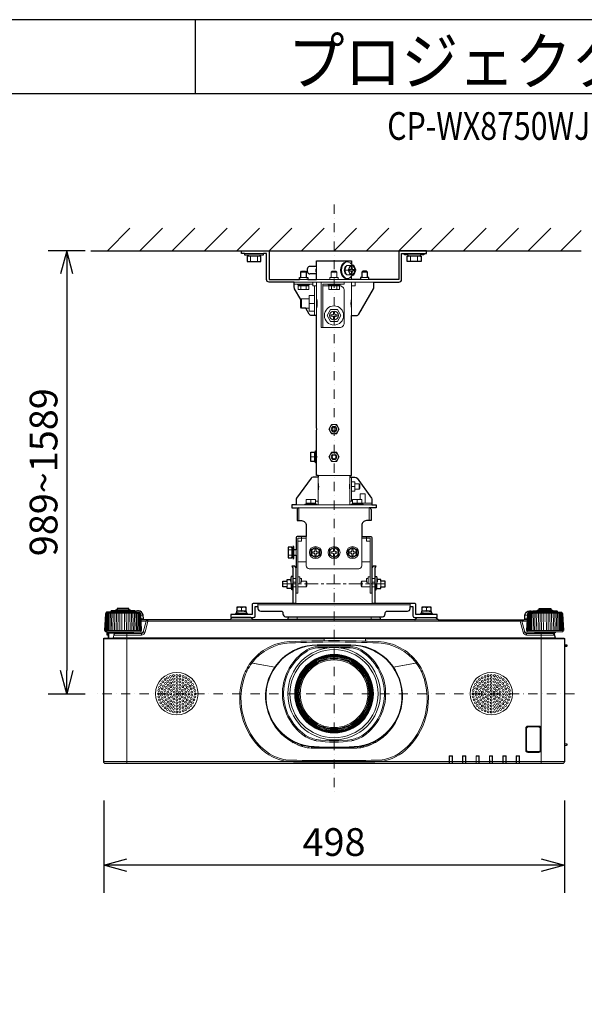
# Model space of a CAD drawing. Extents: x 1000 to 27242, y 2500 to 40000.
# Drawn here: x 14102 to 20205, y 29348 to 40000 of the extents above; entities that cross this region are included whole.
import ezdxf
from ezdxf.enums import TextEntityAlignment as Align

# ---------------------------------------------------------------- set-up
doc = ezdxf.new("R2010")
doc.units = 0
doc.header["$LTSCALE"] = 400
doc.header["$MEASUREMENT"] = 0
doc.linetypes.add('CENTER', pattern=[0.6, 0.375, -0.075, 0.075, -0.075])
doc.linetypes.add('DASHDOT', pattern=[1, 0.5, -0.25, 0, -0.25])
doc.layers.get('0').update_dxf_attribs({"linetype": 'CONTINUOUS'})
for name, color, linetype in [('MOJI', 7, 'CONTINUOUS'), ('SUGATA', 7, 'CONTINUOUS'), ('SUNPO', 1, 'CONTINUOUS'), ('WAKU', 4, 'CONTINUOUS')]:
    doc.layers.add(name, color=color, linetype=linetype)
doc.layers.add('THUSIN', color=7, linetype='CONTINUOUS', lineweight=9)
doc.styles.get("Standard").update_dxf_attribs({"font": 'SIMPLEX', "bigfont": 'BIGFONT'})

# ---------------------------------------------------------------- blocks, each defined once
blk = doc.blocks.new('CP-WX8750WJ／8750BJ_304H_SET_UL-705')
at = {"layer": 'SUGATA', "color": 1, "linetype": 'Continuous'}
for p, q in [((-950, -1700), (-706, -1456)), ((-600, -1700), (-356, -1456)), ((-250, -1700), (-6, -1456)), ((100, -1700), (344, -1456)), ((450, -1700), (694, -1456)), ((800, -1700), (1044, -1456)), ((1150, -1700), (1394, -1456)), ((1500, -1700), (1744, -1456)), ((1850, -1700), (2094, -1456)), ((2200, -1700), (2444, -1456)), ((2550, -1700), (2794, -1456)), ((2900, -1700), (3144, -1456)), ((3250, -1700), (3494, -1456)), ((3600, -1700), (3844, -1456)), ((3950, -1700), (4170, -1480))]:
    blk.add_line(p, q, dxfattribs=at)
at = {"layer": 'SUGATA', "color": 3, "linetype": 'Continuous'}
blk.add_line((-1130, -1700), (4170, -1700), dxfattribs=at)
at = {"layer": 'SUGATA', "color": 3, "lineweight": 9}
for p, q in [((531, -1730), (739, -1730)), ((570, -1745), (700, -1745)), ((570, -1760), (700, -1760)), ((597, -1815), (597, -1760)), ((672, -1815), (672, -1760)), ((2469, -1730), (2261, -1730)), ((2430, -1745), (2300, -1745)), ((2430, -1760), (2300, -1760)), ((2327, -1815), (2327, -1760)), ((2402, -1815), (2402, -1760)), ((1303, -1910), (1310, -1910)), ((1310, -1950), (1310, -1870)), ((1615, -1910), (1654, -1910)), ((1695, -1904), (1709, -1904)), ((1709, -1916), (1695, -1916)), ((1705, -1904), (1705, -1916)), ((1125, -2010), (1215, -2010)), ((1140, -1930), (1200, -1930)), ((1140, -1990), (1200, -1990)), ((1310, -2010), (1690, -2010)), ((1470, -1930), (1530, -1930)), ((1470, -1990), (1530, -1990)), ((1875, -2010), (1785, -2010)), ((1800, -1930), (1860, -1930)), ((1860, -1990), (1800, -1990)), ((1930, -2040), (1070, -2040)), ((1270, -2060), (1070, -2060)), ((1120, -2070), (1220, -2070)), ((1220, -2080), (1120, -2080)), ((1141, -2120), (1141, -2080)), ((1199, -2120), (1199, -2080)), ((1290, -2400), (1290, -2080)), ((1310, -2400), (1310, -2040)), ((1550, -2070), (1450, -2070)), ((1471, -2120), (1471, -2080)), ((1529, -2120), (1529, -2080)), ((1690, -2400), (1690, -2040)), ((1150, -2320), (1150, -2220)), ((1230, -2320), (1230, -2220)), ((1290, -2270), (1230, -2270)), ((1290, -3930), (1250, -3930)), ((1290, -3980), (1290, -3880)), ((1300, -3980), (1300, -3880)), ((1310, -3895), (1310, -3865)), ((1310, -3895), (1310, -3965)), ((1311, -3900), (1310, -3900)), ((1311, -3960), (1310, -3960)), ((1310, -3995), (1310, -3965)), ((1670, -4130), (1330, -4130)), ((1330, -4150), (1330, -4450)), ((1670, -4450), (1670, -4150)), ((1690, -4410), (1690, -4150)), ((1690, -4250), (1721, -4250)), ((1726, -4220), (1726, -4280)), ((1770, -4280), (1770, -4220)), ((1910, -4450), (1090, -4450)), ((1200, -4430), (1300, -4430)), ((1200, -4440), (1300, -4440)), ((1250, -4430), (1250, -4390)), ((1300, -4410), (1330, -4410)), ((1700, -4410), (1670, -4410)), ((1910, -4430), (1700, -4430)), ((1800, -4440), (1700, -4440)), ((1750, -4430), (1750, -4390)), ((1120, -4480), (1880, -4480)), ((1120, -4480), (1120, -4620)), ((1880, -4480), (1880, -4620)), ((1150, -4810), (1200, -4810)), ((1850, -4810), (1800, -4810)), ((1005, -4936), (1045, -4936)), ((1005, -4994), (1045, -4994)), ((1045, -5015), (1045, -4915)), ((1055, -4915), (1055, -5015)), ((1065, -4935), (1065, -4995)), ((1090, -4935), (1090, -4995)), ((1200, -5065), (1110, -5065)), ((1890, -5065), (1800, -5065)), ((1087, -5130), (1087, -5515)), ((1912, -5130), (1912, -5515)), ((995, -5275), (995, -5335)), ((995, -5305), (1035, -5305)), ((1031, -5258), (1032, -5258)), ((1031, -5272), (1032, -5272)), ((1035, -5355), (1035, -5297)), ((1045, -5355), (1045, -5306)), ((1055, -5370), (1055, -5223)), ((1090, -5245), (1055, -5245)), ((1055, -5285), (1090, -5285)), ((1110, -5226), (1110, -5305)), ((1130, -5245), (1130, -5285)), ((1197, -5335), (1197, -5275)), ((1802, -5335), (1802, -5275)), ((1870, -5245), (1870, -5285)), ((1890, -5226), (1890, -5305)), ((1910, -5245), (1944, -5245)), ((1944, -5285), (1910, -5285)), ((1944, -5370), (1944, -5223)), ((1954, -5355), (1954, -5306)), ((1964, -5355), (1964, -5297)), ((2004, -5305), (1964, -5305)), ((1969, -5258), (1968, -5258)), ((1969, -5272), (1968, -5272)), ((2004, -5275), (2004, -5335)), ((1090, -5335), (1055, -5335)), ((1910, -5335), (1944, -5335)), ((677, -5547), (677, -5515)), ((677, -5531), (2323, -5531)), ((1087, -5515), (1912, -5515)), ((2323, -5547), (2323, -5515)), ((-963, -5619), (-597, -5619)), ((-649, -5600), (-911, -5600)), ((-649, -5610), (-911, -5610)), ((-861, -5594), (-699, -5594)), ((-717, -5586), (-844, -5586)), ((-564, -5643), (-589, -5643)), ((563, -5635), (436, -5635)), ((527, -5602), (445, -5598)), ((467, -5616), (555, -5620)), ((527, -5625), (467, -5625)), ((527, -5597), (473, -5597)), ((473, -5599), (473, -5598)), ((473, -5625), (473, -5616)), ((500, -5565), (500, -5589)), ((527, -5619), (527, -5622)), ((2563, -5635), (2436, -5635)), ((2527, -5602), (2445, -5598)), ((2467, -5616), (2555, -5620)), ((2527, -5625), (2467, -5625)), ((2527, -5597), (2473, -5597)), ((2473, -5599), (2473, -5598)), ((2473, -5625), (2473, -5616)), ((2500, -5565), (2500, -5589)), ((2527, -5619), (2527, -5622)), ((3564, -5643), (3589, -5643)), ((3963, -5619), (3597, -5619)), ((3649, -5600), (3911, -5600)), ((3649, -5610), (3911, -5610)), ((3861, -5594), (3699, -5594)), ((3716, -5586), (3843, -5586)), ((-561, -5683), (-587, -5683)), ((-551, -5692), (-586, -5692)), ((-586, -5707), (-530, -5707)), ((3511, -5707), (-511, -5707)), ((373, -5692), (627, -5692)), ((996, -5692), (2627, -5692)), ((1001, -5687), (1999, -5687)), ((1100, -5659), (1100, -5692)), ((1900, -5659), (1900, -5692)), ((3530, -5707), (3586, -5707)), ((3551, -5692), (3586, -5692)), ((3561, -5683), (3587, -5683)), ((-973, -5810), (-587, -5810)), ((-968, -5821), (-592, -5821)), ((-947, -5823), (-949, -5859)), ((-933, -5829), (-933, -5892)), ((-875, -5832), (-685, -5832)), ((-740, -5842), (-740, -7247)), ((-665, -5827), (-563, -5827)), ((-582, -5857), (-582, -5842)), ((3665, -5827), (3563, -5827)), ((3582, -5857), (3582, -5842)), ((3587, -5810), (3973, -5810)), ((3592, -5821), (3968, -5821)), ((3685, -5832), (3875, -5832)), ((3740, -5842), (3740, -7247)), ((-990, -5897), (1395, -5897)), ((-938, -5890), (-938, -5892)), ((-894, -5892), (3894, -5892)), ((-889, -5888), (3889, -5888)), ((1318, -5963), (1682, -5963)), ((1395, -5892), (1395, -5918)), ((1395, -5895), (1840, -5895)), ((1840, -5897), (3990, -5897)), ((3990, -5962), (3990, -5991)), ((3990, -5964), (4015, -5965)), ((1318, -5969), (1682, -5969)), ((1325, -5984), (1675, -5984)), ((1325, -5997), (1431, -5997)), ((1569, -5997), (1675, -5997)), ((3990, -5980), (4015, -5979)), ((3992, -5982), (3990, -5982)), ((859, -6204), (598, -6158)), ((600, -6158), (859, -6204)), ((611, -6160), (610, -6162)), ((613, -6159), (613, -6161)), ((1495, -6107), (1495, -6119)), ((1505, -6107), (1505, -6119)), ((2400, -6158), (2141, -6204)), ((2141, -6204), (2402, -6158)), ((2387, -6161), (2387, -6159)), ((2390, -6162), (2389, -6160)), ((1127, -6487), (1115, -6487)), ((1127, -6497), (1115, -6497)), ((1885, -6487), (1873, -6487)), ((1885, -6497), (1873, -6497)), ((835, -6798), (833, -6799)), ((834, -6801), (836, -6801)), ((849, -6821), (847, -6823)), ((850, -6823), (849, -6825)), ((877, -6860), (872, -6860)), ((926, -6915), (918, -6915)), ((1495, -6865), (1495, -6877)), ((1505, -6865), (1505, -6877)), ((2074, -6915), (2082, -6915)), ((2077, -6915), (2077, -6911)), ((2081, -6915), (2081, -6908)), ((2085, -6904), (2092, -6904)), ((2094, -6894), (2094, -6902)), ((2123, -6860), (2123, -6867)), ((2127, -6856), (2127, -6862)), ((2128, -6854), (2132, -6854)), ((2138, -6840), (2138, -6845)), ((3990, -6882), (3990, -6892)), ((3990, -6904), (3990, -6914)), ((939, -6927), (930, -6927)), ((946, -6933), (936, -6933)), ((974, -6957), (974, -6966)), ((988, -6967), (988, -6977)), ((988, -6967), (988, -6977)), ((1064, -7013), (1042, -7013)), ((1958, -7013), (1936, -7013)), ((1993, -6980), (1993, -6991)), ((2012, -6972), (2005, -6972)), ((2012, -6974), (2011, -6978)), ((2012, -6967), (2012, -6977)), ((2026, -6957), (2026, -6966)), ((2054, -6933), (2064, -6933)), ((2061, -6927), (2070, -6927)), ((1109, -7033), (1109, -7047)), ((1158, -7057), (1134, -7057)), ((1158, -7050), (1158, -7065)), ((1229, -7065), (1228, -7079)), ((1253, -7080), (1747, -7080)), ((1257, -7068), (1257, -7080)), ((1271, -7069), (1271, -7080)), ((1299, -7071), (1300, -7080)), ((1318, -7080), (1318, -7072)), ((1645, -7080), (1645, -7073)), ((1671, -7080), (1671, -7072)), ((1752, -7067), (1752, -7080)), ((1758, -7080), (1758, -7070)), ((1784, -7070), (1784, -7078)), ((1792, -7061), (1792, -7068)), ((1818, -7070), (1818, -7072)), ((1857, -7053), (1857, -7060)), ((1877, -7038), (1877, -7053)), ((1891, -7033), (1891, -7047)), ((3990, -7032), (3990, -7052)), ((-990, -7227), (3990, -7227)), ((1060, -7226), (1060, -7229)), ((1060, -7229), (1940, -7229)), ((1940, -7226), (1940, -7229)), ((2747, -7166), (2745, -7164)), ((2777, -7166), (2779, -7164)), ((2890, -7164), (2892, -7166)), ((2922, -7166), (2924, -7164)), ((3037, -7166), (3035, -7164)), ((3067, -7166), (3069, -7164)), ((3182, -7166), (3180, -7164)), ((3212, -7166), (3214, -7164)), ((3325, -7164), (3327, -7166)), ((3359, -7164), (3357, -7166)), ((3470, -7164), (3472, -7166)), ((3504, -7164), (3502, -7166)), ((2747, -7245), (2777, -7245)), ((2892, -7245), (2922, -7245)), ((3037, -7245), (3067, -7245)), ((3182, -7245), (3212, -7245)), ((3357, -7245), (3327, -7245)), ((3472, -7245), (3502, -7245))]:
    blk.add_line(p, q, dxfattribs=at)
at = {"layer": 'SUGATA', "color": 2}
for p, q in [((1310, -1870), (1238, -1870)), ((1310, -1950), (1238, -1950)), ((1310, -3595), (1310, -2400)), ((1055, -5223), (1038, -5225)), ((1944, -5223), (1961, -5225)), ((2375, -5692), (2002, -5692))]:
    blk.add_line(p, q, dxfattribs=at)
for points in [[(531, -1730), (500, -1730), (500, -1700), (780, -1700, -0.414214), (800, -1720), (800, -2010), (1125, -2010)], [(2469, -1730), (2500, -1730), (2500, -1700), (2220, -1700, 0.414214), (2200, -1720), (2200, -2010), (1875, -2010)], [(1070, -2040), (800, -2040, -0.414214), (770, -2010), (770, -1730), (739, -1730)], [(1930, -2040), (2200, -2040, 0.414214), (2230, -2010), (2230, -1730), (2261, -1730)], [(1141, -2229), (1074, -2112, -0.131447), (1070, -2097), (1070, -2040)], [(1690, -2400), (1743, -2400, 0.268166), (1769, -2385), (1926, -2112, 0.131447), (1930, -2097), (1930, -2040)], [(1310, -2400), (1257, -2400, -0.268166), (1231, -2385), (1194, -2320)], [(1330, -4130), (1330, -4150), (1275, -4150, 0.240623), (1251, -4162), (1096, -4377, 0.157857), (1090, -4395), (1090, -4450), (1045, -4450), (1045, -4480), (1120, -4480)], [(1670, -4130), (1670, -4150), (1725, -4150, -0.240623), (1749, -4162), (1904, -4377, -0.157857), (1910, -4395), (1910, -4450), (1955, -4450), (1955, -4480), (1880, -4480)], [(1100, -4500), (1100, -4620), (1150, -4620, -0.414214), (1200, -4670), (1200, -4790), (1110, -4790, 0.414214), (1090, -4810), (1090, -4935), (1065, -4935), (1065, -4900), (1055, -4900), (1055, -4915), (1045, -4915), (1045, -4907), (1005, -4907), (1005, -5023), (1045, -5023), (1045, -5015), (1055, -5015), (1055, -5030), (1065, -5030), (1065, -4995), (1090, -4995), (1090, -5130)], [(1900, -4500), (1900, -4620), (1850, -4620, 0.414214), (1800, -4670), (1800, -4790), (1890, -4790, -0.414214), (1910, -4810), (1910, -5130)], [(1087, -5515), (631, -5515, 0.414214), (615, -5531), (615, -5635), (563, -5635)], [(2436, -5635), (2385, -5635), (2385, -5531, 0.414214), (2369, -5515), (1912, -5515)], [(-911, -5610), (-911, -5610), (-955, -5610), (-956, -5610), (-960, -5611, 0.308965), (-962, -5614), (-962, -5617, -0.181275), (-963, -5619), (-968, -5624), (-969, -5625, 0.182755), (-970, -5628), (-980, -5810), (-973, -5810)], [(-649, -5603), (-649, -5600, 0.348526), (-651, -5597), (-662, -5595), (-662, -5594), (-699, -5594), (-699, -5590, 0.371083), (-701, -5588), (-710, -5586), (-710, -5586), (-717, -5586), (-717, -5572), (-844, -5572), (-844, -5586), (-850, -5586), (-850, -5586), (-859, -5588, 0.371083), (-861, -5590), (-861, -5594), (-898, -5594), (-898, -5595), (-909, -5597, 0.348526), (-911, -5600), (-911, -5610)], [(1004, -5659), (1001, -5687, -0.388879), (996, -5692), (627, -5692, -0.198912), (624, -5691), (601, -5668, 0.198912), (598, -5667), (402, -5667, 0.198912), (399, -5668), (376, -5691, -0.198912), (373, -5692), (-551, -5692, -0.388879), (-561, -5683), (-564, -5643, 0.388879), (-614, -5597), (-626, -5597, 0.119249), (-649, -5603)], [(436, -5635), (385, -5635), (385, -5667), (631, -5667, 0.414214), (647, -5651), (647, -5547), (677, -5547), (677, -5569, 0.414214), (707, -5599), (927, -5599, -0.414214), (947, -5619), (947, -5629)], [(947, -5629), (947, -5629, 0.414214), (977, -5659), (2023, -5659, 0.414214), (2053, -5629), (2053, -5619, -0.414214), (2073, -5599), (2293, -5599, 0.414214), (2323, -5569), (2323, -5547), (2353, -5547), (2353, -5651, 0.414214), (2369, -5667), (2615, -5667), (2615, -5635), (2563, -5635)], [(2375, -5692, 0.083788), (2376, -5691), (2399, -5668, -0.198912), (2402, -5667), (2598, -5667, -0.198912), (2601, -5668), (2624, -5691, 0.198912), (2627, -5692), (3551, -5692, 0.388879), (3561, -5683), (3564, -5643, -0.388879), (3614, -5597), (3626, -5597, -0.119249), (3649, -5603)], [(3649, -5603), (3649, -5600, -0.348526), (3651, -5597), (3662, -5595), (3662, -5594), (3699, -5594), (3699, -5590, -0.371083), (3701, -5588), (3710, -5586), (3710, -5586), (3716, -5586), (3716, -5572), (3843, -5572), (3843, -5586), (3850, -5586), (3850, -5586), (3859, -5588, -0.371083), (3861, -5590), (3861, -5594), (3898, -5594), (3898, -5595), (3909, -5597, -0.348526), (3911, -5600), (3911, -5610)], [(3911, -5610), (3911, -5610), (3955, -5610), (3956, -5610), (3960, -5611, -0.308965), (3962, -5614), (3962, -5617, 0.181275), (3963, -5619), (3968, -5624), (3969, -5625, -0.182755), (3970, -5628), (3980, -5810), (3973, -5810)], [(3874, -5832), (3889, -5888, 0.339454), (3894, -5892), (3985, -5892, -0.414214), (3990, -5897), (3990, -5962), (4013, -5963, -0.39896), (4015, -5965), (4015, -5979, -0.39896), (4013, -5981), (3992, -5982), (3992, -5990, -0.414214), (3991, -5991), (3990, -5991), (3990, -6882), (3991, -6882, -0.414214), (3992, -6883), (3992, -6891, -0.414214), (3991, -6892), (3990, -6892), (3990, -6904), (3991, -6904, -0.414214), (3992, -6905), (3992, -6913, -0.414214), (3991, -6914), (3990, -6914), (3990, -7032), (4013, -7033, -0.39896), (4015, -7035), (4015, -7049, -0.39896), (4013, -7051), (3990, -7052), (3990, -7227, -0.414214), (3970, -7247), (-970, -7247, -0.414214), (-990, -7227), (-990, -5897, -0.414214), (-985, -5892), (-970, -5892), (-938, -5890), (-938, -5860), (-949, -5859, -0.414214), (-954, -5853), (-952, -5823), (-968, -5821, -0.386823), (-973, -5816), (-973, -5810)], [(3973, -5810), (3973, -5816, -0.386823), (3968, -5821), (3896, -5827, 0.178985), (3894, -5828), (3891, -5831, -0.198912), (3888, -5832), (3875, -5832, 0.124676), (3874, -5832, 0.124676)]]:
    blk.add_lwpolyline(points, format="xyb", dxfattribs=at)
for points in [[(531, -1730), (531, -1745), (570, -1745), (570, -1760), (560, -1760), (560, -1815), (710, -1815), (710, -1760), (700, -1760), (700, -1745), (739, -1745), (739, -1730)], [(1310, -1870), (1310, -1810), (1690, -1810), (1690, -1846)], [(2469, -1730), (2469, -1745), (2430, -1745), (2430, -1760), (2440, -1760), (2440, -1815), (2290, -1815), (2290, -1760), (2300, -1760), (2300, -1745), (2261, -1745), (2261, -1730)], [(1698, -1960), (1715, -1960), (1735, -1910), (1715, -1860), (1698, -1860)], [(1125, -2010), (1125, -1990), (1140, -1990), (1140, -1930), (1150, -1920), (1190, -1920), (1200, -1930), (1200, -1990), (1215, -1990), (1215, -2010), (1310, -2010), (1310, -1950)], [(1875, -2010), (1875, -1990), (1860, -1990), (1860, -1930), (1850, -1920), (1810, -1920), (1800, -1930), (1800, -1990), (1785, -1990), (1785, -2010), (1690, -2010), (1690, -1974)], [(1194, -2320), (1150, -2320), (1140, -2310), (1140, -2230), (1141, -2229)], [(1795, -2339), (1795, -2345), (1792, -2345)], [(1670, -4130), (1690, -4130), (1690, -2400)], [(1330, -4130), (1310, -4130), (1310, -3995), (1300, -3995), (1300, -3980), (1250, -3980), (1250, -3880), (1300, -3880), (1300, -3865), (1310, -3865), (1310, -3665)], [(1087, -5130), (1087, -5128), (1077, -5113), (1043, -5113), (1055, -5132), (1055, -5515)], [(1944, -5515), (1944, -5132), (1957, -5113), (1923, -5113), (1912, -5128), (1912, -5130)], [(1055, -5370), (1045, -5370), (1045, -5355), (995, -5355), (995, -5335), (948, -5335), (948, -5275), (995, -5275), (995, -5255), (1031, -5255)], [(1944, -5370), (1954, -5370), (1954, -5355), (2004, -5355), (2004, -5335), (2052, -5335), (2052, -5275), (2004, -5275), (2004, -5255), (1969, -5255)], [(563, -5635), (563, -5625), (527, -5625), (527, -5622), (555, -5620), (555, -5603), (527, -5602), (527, -5597), (550, -5597), (550, -5557), (450, -5557), (450, -5597), (473, -5597), (473, -5598), (468, -5598), (445, -5598), (445, -5615), (467, -5616), (467, -5625), (436, -5625), (436, -5635)], [(2563, -5635), (2563, -5625), (2527, -5625), (2527, -5622), (2555, -5620), (2555, -5603), (2527, -5602), (2527, -5597), (2550, -5597), (2550, -5557), (2450, -5557), (2450, -5597), (2473, -5597), (2473, -5598), (2468, -5598), (2445, -5598), (2445, -5615), (2467, -5616), (2467, -5625), (2436, -5625), (2436, -5635)], [(1996, -5659), (1999, -5687)]]:
    blk.add_lwpolyline(points, dxfattribs=at)
at = {"layer": 'SUGATA', "color": 3, "lineweight": 9}
for points in [[(1674, -1860), (1635, -1860), (1615, -1910), (1635, -1960), (1674, -1960)], [(1698, -1860), (1674, -1860), (1654, -1910), (1674, -1960), (1698, -1960)], [(1545, -2010), (1545, -1990), (1530, -1990), (1530, -1930), (1520, -1920), (1480, -1920), (1470, -1930), (1470, -1990), (1455, -1990), (1455, -2010)], [(1235, -2060), (1235, -2070), (1220, -2070), (1220, -2080), (1228, -2080), (1228, -2120), (1112, -2120), (1112, -2080), (1120, -2080), (1120, -2070), (1105, -2070), (1105, -2060)], [(1310, -2080), (1270, -2080), (1270, -2040)], [(1610, -2040), (1610, -2060), (1380, -2060), (1380, -2530), (1360, -2530), (1360, -2040)], [(1435, -2060), (1435, -2070), (1450, -2070), (1450, -2080)], [(1558, -2080), (1558, -2120), (1442, -2120), (1442, -2080)], [(1565, -2060), (1565, -2070), (1550, -2070), (1550, -2080)], [(1730, -2040), (1730, -2080), (1690, -2080)], [(1141, -2229), (1150, -2220), (1230, -2220), (1230, -2185), (1290, -2185)], [(1290, -2355), (1230, -2355), (1230, -2320), (1194, -2320)], [(1538, -2335), (1462, -2335), (1425, -2400), (1462, -2465), (1538, -2465), (1575, -2400), (1538, -2335)], [(1690, -4300), (1726, -4300), (1726, -4299), (1726, -4280), (1770, -4280), (1780, -4270), (1780, -4230), (1770, -4220), (1726, -4220), (1726, -4201), (1726, -4200), (1690, -4200)], [(1782, -4390), (1782, -4330), (1837, -4330), (1837, -4430)], [(1315, -4450), (1315, -4440), (1300, -4440), (1300, -4390), (1200, -4390), (1200, -4440), (1185, -4440), (1185, -4450)], [(1685, -4450), (1685, -4440), (1700, -4440), (1700, -4390), (1800, -4390), (1800, -4440), (1815, -4440), (1815, -4450)], [(1150, -4790), (1150, -4810), (1110, -4810), (1110, -5226), (1130, -5226), (1130, -5245), (1147, -5245), (1147, -5275), (1197, -5275), (1207, -5285), (1207, -5325), (1197, -5335), (1110, -5335), (1110, -5405), (1090, -5405), (1090, -5130), (1090, -5130)], [(1850, -4790), (1850, -4810), (1890, -4810), (1890, -5226), (1870, -5226), (1870, -5245), (1852, -5245), (1852, -5275), (1802, -5275), (1792, -5285), (1792, -5325), (1802, -5335), (1890, -5335), (1890, -5405), (1910, -5405), (1910, -5130), (1910, -5130)], [(1150, -4810), (1150, -4840), (1110, -4840)], [(1850, -4810), (1850, -4840), (1890, -4840)], [(1038, -5225), (1038, -5305), (1055, -5306)], [(1147, -5275), (1147, -5285), (1130, -5285), (1130, -5305), (1110, -5305), (1110, -5335)], [(1852, -5275), (1852, -5285), (1870, -5285), (1870, -5305), (1890, -5305), (1890, -5335)], [(1961, -5225), (1961, -5305), (1944, -5306)], [(-851, -5619), (-851, -5628), (-855, -5810)], [(-836, -5810), (-833, -5628), (-833, -5619)], [(-816, -5810), (-814, -5628), (-814, -5619)], [(-795, -5810), (-794, -5628), (-795, -5619)], [(-765, -5810), (-766, -5628), (-765, -5619)], [(-744, -5810), (-746, -5628), (-746, -5619)], [(-724, -5810), (-727, -5628), (-727, -5619)], [(-709, -5619), (-709, -5628), (-705, -5810)], [(473, -5598), (473, -5598), (500, -5601)], [(2473, -5598), (2473, -5598), (2500, -5601)], [(3709, -5619), (3709, -5628), (3705, -5810)], [(3724, -5810), (3727, -5628), (3727, -5619)], [(3744, -5810), (3746, -5628), (3746, -5619)], [(3765, -5810), (3766, -5628), (3765, -5619)], [(3795, -5810), (3794, -5628), (3795, -5619)], [(3816, -5810), (3814, -5628), (3814, -5619)], [(3836, -5810), (3833, -5628), (3833, -5619)], [(3851, -5619), (3851, -5628), (3855, -5810)], [(1730, -5692), (1730, -5692), (2002, -5692)], [(-938, -5857), (-949, -5856), (-952, -5855)], [(-876, -5838), (-933, -5838), (-938, -5838)], [(1840, -5892), (1840, -5922), (1800, -5922)], [(1001, -6976), (1001, -6977), (988, -6977)], [(1058, -7023), (1058, -7022), (1053, -7019)], [(1083, -7022), (1074, -7022), (1074, -7031)], [(1917, -7022), (1926, -7022), (1926, -7031)], [(1927, -7017), (1947, -7017), (1947, -7013)], [(1942, -7023), (1942, -7022), (1947, -7019)], [(1996, -6978), (1996, -6988), (2000, -6983), (2000, -6985)], [(2745, -7247), (2745, -7164), (2779, -7164), (2779, -7247)], [(2777, -7245), (2777, -7166), (2747, -7166), (2747, -7245)], [(2776, -7245), (2776, -7167), (2747, -7167), (2748, -7245)], [(2890, -7247), (2890, -7164), (2924, -7164), (2924, -7247)], [(2892, -7245), (2892, -7166), (2922, -7166), (2922, -7245)], [(2893, -7245), (2892, -7167), (2921, -7167), (2921, -7245)], [(3069, -7247), (3069, -7164), (3035, -7164), (3035, -7247)], [(3037, -7245), (3037, -7166), (3067, -7166), (3067, -7245)], [(3038, -7245), (3037, -7167), (3066, -7167), (3066, -7245)], [(3180, -7247), (3180, -7164), (3214, -7164), (3214, -7247)], [(3182, -7245), (3182, -7166), (3212, -7166), (3212, -7245)], [(3183, -7245), (3182, -7167), (3211, -7167), (3211, -7245)], [(3325, -7247), (3325, -7164), (3359, -7164), (3359, -7247)], [(3357, -7245), (3357, -7166), (3327, -7166), (3327, -7245)], [(3328, -7245), (3327, -7167), (3356, -7167), (3356, -7245)], [(3470, -7247), (3470, -7164), (3504, -7164), (3504, -7247)], [(3472, -7245), (3472, -7166), (3502, -7166), (3502, -7245)], [(3501, -7245), (3501, -7167), (3472, -7167), (3473, -7245)]]:
    blk.add_lwpolyline(points, dxfattribs=at)
for points in [[(1716, -1916), (1709, -1916, 0.414214), (1695, -1930), (1695, -1945), (1687, -1945), (1687, -1930, 0.414214), (1673, -1916), (1666, -1916), (1666, -1904), (1673, -1904, 0.414214), (1687, -1890), (1687, -1875), (1695, -1875), (1695, -1890, 0.414214), (1709, -1904), (1716, -1904), (1716, -1916)], [(1380, -2530), (1560, -2530, 0.414214), (1610, -2480), (1610, -2130, 0.414214), (1560, -2080), (1380, -2080)], [(1535, -2406), (1521, -2406, 0.414214), (1506, -2421), (1506, -2435), (1494, -2435), (1494, -2421, 0.414214), (1479, -2406), (1465, -2406), (1465, -2394), (1479, -2394, 0.414214), (1494, -2379), (1494, -2365), (1506, -2365), (1506, -2379, 0.414214), (1521, -2394), (1535, -2394), (1535, -2406)], [(1200, -4790), (1200, -5108, 0.414214), (1232, -5140), (1768, -5140, 0.414214), (1800, -5108), (1800, -4790)], [(-978, -5810), (-968, -5628, -0.166176), (-967, -5625), (-962, -5619)], [(-958, -5619), (-963, -5626, 0.15065), (-964, -5628), (-974, -5810)], [(-953, -5619), (-958, -5626, 0.136581), (-959, -5628), (-968, -5810)], [(-946, -5619), (-950, -5626, 0.119468), (-951, -5628), (-959, -5810)], [(-949, -5810), (-941, -5628, -0.100783), (-940, -5626), (-937, -5619)], [(-937, -5810), (-930, -5628, -0.081355), (-929, -5627), (-926, -5619)], [(-924, -5810), (-917, -5628, -0.061998), (-916, -5627), (-914, -5619)], [(-900, -5619), (-902, -5627, 0.044416), (-902, -5628), (-908, -5810)], [(-885, -5619), (-886, -5628, 0.028222), (-886, -5628), (-892, -5810)], [(-869, -5619), (-869, -5628, 0.013361), (-869, -5629), (-874, -5810)], [(-691, -5619), (-691, -5628, -0.013361), (-691, -5629), (-686, -5810)], [(-675, -5619), (-674, -5628, -0.028222), (-674, -5628), (-668, -5810)], [(-660, -5619), (-658, -5627, -0.044416), (-658, -5628), (-652, -5810)], [(-649, -5603), (-649, -5610), (-605, -5610), (-604, -5610), (-600, -5611, -0.308965), (-598, -5614), (-598, -5617, 0.181275), (-597, -5619), (-592, -5624), (-591, -5625, -0.182755), (-590, -5628), (-580, -5810), (-587, -5810)], [(-636, -5810), (-643, -5628, 0.061998), (-644, -5627), (-646, -5619)], [(-623, -5810), (-630, -5628, 0.081355), (-631, -5627), (-634, -5619)], [(-611, -5810), (-619, -5628, 0.100783), (-620, -5626), (-623, -5619)], [(-614, -5619), (-610, -5626, -0.119468), (-609, -5628), (-601, -5810)], [(-607, -5619), (-602, -5626, -0.136581), (-601, -5628), (-592, -5810)], [(-602, -5619), (-597, -5626, -0.15065), (-596, -5628), (-586, -5810)], [(-582, -5810), (-592, -5628, 0.166176), (-593, -5625), (-598, -5619)], [(3649, -5603), (3649, -5610), (3605, -5610), (3604, -5610), (3600, -5611, 0.308965), (3598, -5614), (3598, -5617, -0.181275), (3597, -5619), (3592, -5624), (3591, -5625, 0.182755), (3590, -5628), (3580, -5810), (3587, -5810)], [(3582, -5810), (3592, -5628, -0.166176), (3593, -5625), (3598, -5619)], [(3602, -5619), (3597, -5626, 0.15065), (3596, -5628), (3586, -5810)], [(3607, -5619), (3602, -5626, 0.136581), (3601, -5628), (3592, -5810)], [(3614, -5619), (3610, -5626, 0.119468), (3609, -5628), (3601, -5810)], [(3611, -5810), (3619, -5628, -0.100783), (3620, -5626), (3623, -5619)], [(3623, -5810), (3630, -5628, -0.081355), (3631, -5627), (3634, -5619)], [(3636, -5810), (3643, -5628, -0.061998), (3644, -5627), (3646, -5619)], [(3660, -5619), (3658, -5627, 0.044416), (3658, -5628), (3652, -5810)], [(3675, -5619), (3674, -5628, 0.028222), (3674, -5628), (3668, -5810)], [(3691, -5619), (3691, -5628, 0.013361), (3691, -5629), (3686, -5810)], [(3869, -5619), (3869, -5628, -0.013361), (3869, -5629), (3874, -5810)], [(3885, -5619), (3886, -5628, -0.028222), (3886, -5628), (3892, -5810)], [(3900, -5619), (3902, -5627, -0.044416), (3902, -5628), (3908, -5810)], [(3924, -5810), (3917, -5628, 0.061998), (3916, -5627), (3914, -5619)], [(3937, -5810), (3930, -5628, 0.081355), (3929, -5627), (3926, -5619)], [(3949, -5810), (3941, -5628, 0.100783), (3940, -5626), (3937, -5619)], [(3946, -5619), (3950, -5626, -0.119468), (3951, -5628), (3959, -5810)], [(3953, -5619), (3958, -5626, -0.136581), (3959, -5628), (3968, -5810)], [(3958, -5619), (3963, -5626, -0.15065), (3964, -5628), (3974, -5810)], [(3978, -5810), (3968, -5628, 0.166176), (3967, -5625), (3962, -5619)], [(-511, -5692), (-511, -5707), (-543, -5827, -0.339454), (-582, -5857), (-881, -5857)], [(-693, -5842), (-582, -5842, 0.339454), (-563, -5827), (-530, -5707, -0.339454), (-511, -5692)], [(3693, -5842), (3582, -5842, -0.339454), (3563, -5827), (3530, -5707, 0.339454), (3511, -5692)], [(3511, -5692), (3511, -5707), (3543, -5827, 0.339454), (3582, -5857), (3881, -5857)], [(-874, -5832), (-889, -5888, -0.339454), (-894, -5892), (-970, -5892)], [(-952, -5823), (-896, -5827, -0.178985), (-894, -5828), (-891, -5831, 0.198912), (-888, -5832), (-875, -5832, -0.409111), (-872, -5835), (-872, -5837, 0.409111), (-867, -5842), (-693, -5842, 0.409111), (-688, -5837), (-688, -5835, -0.409111), (-685, -5832), (-672, -5832, 0.198912), (-669, -5831), (-666, -5828, -0.178985), (-664, -5827), (-592, -5821, 0.386823), (-587, -5816), (-587, -5810)], [(-942, -5823), (-942, -5845, 0.384533), (-938, -5850, 0.384533)], [(-940, -5823), (-940, -5845, 0.353669), (-938, -5848, 0.364918)], [(-938, -5860), (-938, -5834, -0.414214), (-933, -5829), (-894, -5829)], [(3874, -5832, 0.27063), (3872, -5835), (3872, -5837, -0.409111), (3867, -5842), (3693, -5842, -0.409111), (3688, -5837), (3688, -5835, 0.409111), (3685, -5832), (3672, -5832, -0.198912), (3669, -5831), (3666, -5828, 0.178985), (3664, -5827), (3592, -5821, -0.386823), (3587, -5816), (3587, -5810)], [(3990, -5987), (3991, -5987, 0.414214), (3992, -5986), (3992, -5986)], [(3714, -7127), (3714, -7127, 0.414214), (3737, -7104), (3737, -6866, 0.414214), (3714, -6843), (3596, -6843, 0.414214), (3573, -6866), (3573, -7104, 0.414214), (3596, -7127), (3714, -7127)], [(3713, -7125), (3713, -7125, 0.414214), (3734, -7103), (3734, -6867, 0.414214), (3713, -6846), (3597, -6846, 0.414214), (3575, -6867), (3575, -7103, 0.414214), (3597, -7125), (3713, -7125)], [(3713, -7124), (3713, -7124, 0.414214), (3733, -7103), (3733, -6867, 0.414214), (3713, -6847), (3597, -6847, 0.414214), (3576, -6867), (3576, -7103, 0.414214), (3597, -7124), (3713, -7124)], [(3713, -7118), (3597, -7118, -0.414214), (3582, -7103), (3582, -6867, -0.414214), (3597, -6852), (3713, -6852, -0.414214), (3728, -6867), (3728, -7103, -0.414214), (3713, -7118), (3713, -7118)]]:
    blk.add_lwpolyline(points, format="xyb", dxfattribs=at)
at = {"layer": 'SUGATA', "color": 1, "lineweight": 9}
for points in [[(1529, -3580), (1471, -3580), (1442, -3630), (1471, -3680), (1529, -3680), (1557, -3630), (1529, -3580)], [(1529, -3880), (1471, -3880), (1442, -3930), (1471, -3980), (1529, -3980), (1557, -3930), (1529, -3880)], [(1300, -4907), (1250, -4936), (1250, -4994), (1300, -5023), (1350, -4994), (1350, -4936), (1300, -4907)], [(1500, -4907), (1450, -4936), (1450, -4994), (1500, -5023), (1550, -4994), (1550, -4936), (1500, -4907)], [(1700, -4907), (1650, -4936), (1650, -4994), (1700, -5023), (1750, -4994), (1750, -4936), (1700, -4907)]]:
    blk.add_lwpolyline(points, dxfattribs=at)
for points in [[(1294, -4930), (1294, -4930), (1306, -4930), (1306, -4944, 0.414214), (1321, -4959), (1335, -4959), (1335, -4971), (1321, -4971, 0.414214), (1306, -4986), (1306, -5000), (1294, -5000), (1294, -4986, 0.414214), (1279, -4971), (1265, -4971), (1265, -4959), (1279, -4959, 0.414214), (1294, -4944), (1294, -4930)], [(1494, -4930), (1494, -4930), (1506, -4930), (1506, -4944, 0.414214), (1521, -4959), (1535, -4959), (1535, -4971), (1521, -4971, 0.414214), (1506, -4986), (1506, -5000), (1494, -5000), (1494, -4986, 0.414214), (1479, -4971), (1465, -4971), (1465, -4959), (1479, -4959, 0.414214), (1494, -4944), (1494, -4930)], [(1694, -4930), (1694, -4930), (1706, -4930), (1706, -4944, 0.414214), (1721, -4959), (1735, -4959), (1735, -4971), (1721, -4971, 0.414214), (1706, -4986), (1706, -5000), (1694, -5000), (1694, -4986, 0.414214), (1679, -4971), (1665, -4971), (1665, -4959), (1679, -4959, 0.414214), (1694, -4944), (1694, -4930)]]:
    blk.add_lwpolyline(points, format="xyb", dxfattribs=at)
at = {"layer": 'SUGATA', "color": 3, "lineweight": 9}
for centre, radius in [((1500, -2400), 104), ((1500, -2400), 47.5), ((1500, -6492), 500), ((1500, -6492), 477), ((1500, -6492), 425), ((1500, -6492), 422), ((1500, -6492), 419), ((1500, -6492), 416), ((1500, -6492), 413), ((1500, -6492), 410), ((1500, -6492), 407), ((1500, -6492), 404), ((1500, -6492), 395), ((1500, -6492), 366)]:
    blk.add_circle(centre, radius, dxfattribs=at)
at = {"layer": 'SUGATA', "color": 1, "lineweight": 9}
for centre, radius in [((1500, -3630), 49), ((1500, -3630), 30), ((1500, -3630), 20), ((1500, -3930), 49), ((1500, -3930), 30), ((1500, -3930), 20), ((1300, -4965), 65), ((1500, -4965), 65), ((1700, -4965), 65), ((1300, -4965), 47.5), ((1500, -4965), 47.5), ((1700, -4965), 47.5), ((-200, -6492), 230), ((-200, -6294), 10.4), ((3200, -6492), 230), ((3200, -6294), 10.4), ((-371, -6393), 10.4), ((-352, -6365), 10.4), ((-327, -6340), 10.4), ((-323, -6382), 10.4), ((-299, -6321), 10.4), ((-297, -6359), 10.4), ((-293, -6399), 10.4), ((-268, -6306), 10.4), ((-267, -6341), 10.4), ((-266, -6378), 10.4), ((-234, -6297), 10.4), ((-234, -6331), 10.4), ((-234, -6364), 10.4), ((-234, -6399), 10.4), ((-200, -6327), 10.4), ((-200, -6360), 10.4), ((-200, -6393), 10.4), ((-166, -6399), 10.4), ((-166, -6297), 10.4), ((-166, -6331), 10.4), ((-166, -6364), 10.4), ((-134, -6378), 10.4), ((-132, -6306), 10.4), ((-133, -6341), 10.4), ((-107, -6399), 10.4), ((-103, -6359), 10.4), ((-101, -6321), 10.4), ((-77, -6382), 10.4), ((-73, -6340), 10.4), ((-48, -6365), 10.4), ((-29, -6393), 10.4), ((3029, -6393), 10.4), ((3048, -6365), 10.4), ((3073, -6340), 10.4), ((3077, -6382), 10.4), ((3101, -6321), 10.4), ((3103, -6359), 10.4), ((3107, -6399), 10.4), ((3132, -6306), 10.4), ((3133, -6341), 10.4), ((3134, -6378), 10.4), ((3166, -6297), 10.4), ((3166, -6331), 10.4), ((3166, -6364), 10.4), ((3166, -6399), 10.4), ((3200, -6327), 10.4), ((3200, -6360), 10.4), ((3200, -6393), 10.4), ((3234, -6399), 10.4), ((3234, -6297), 10.4), ((3234, -6331), 10.4), ((3234, -6364), 10.4), ((3266, -6378), 10.4), ((3268, -6306), 10.4), ((3267, -6341), 10.4), ((3293, -6399), 10.4), ((3297, -6359), 10.4), ((3299, -6321), 10.4), ((3323, -6382), 10.4), ((3327, -6340), 10.4), ((3352, -6365), 10.4), ((3371, -6393), 10.4), ((-398, -6492), 10.4), ((-395, -6458), 10.4), ((-386, -6424), 10.4), ((-364, -6475), 10.4), ((-357, -6441), 10.4), ((-343, -6410), 10.4), ((-332, -6492), 10.4), ((-328, -6458), 10.4), ((-314, -6426), 10.4), ((-297, -6475), 10.4), ((-286, -6443), 10.4), ((-266, -6492), 10.4), ((-264, -6416), 10.4), ((-257, -6459), 10.4), ((-233, -6435), 10.4), ((-229, -6476), 10.4), ((-200, -6426), 10.4), ((-200, -6459), 10.4), ((-200, -6492), 10.4), ((-171, -6476), 10.4), ((-167, -6435), 10.4), ((-143, -6459), 10.4), ((-136, -6416), 10.4), ((-134, -6492), 10.4), ((-114, -6443), 10.4), ((-103, -6475), 10.4), ((-86, -6426), 10.4), ((-72, -6458), 10.4), ((-68, -6492), 10.4), ((-57, -6410), 10.4), ((-43, -6441), 10.4), ((-36, -6475), 10.4), ((-14, -6424), 10.4), ((-5, -6458), 10.4), ((-2, -6492), 10.4), ((3002, -6492), 10.4), ((3005, -6458), 10.4), ((3014, -6424), 10.4), ((3036, -6475), 10.4), ((3043, -6441), 10.4), ((3057, -6410), 10.4), ((3068, -6492), 10.4), ((3072, -6458), 10.4), ((3086, -6426), 10.4), ((3103, -6475), 10.4), ((3114, -6443), 10.4), ((3134, -6492), 10.4), ((3136, -6416), 10.4), ((3143, -6459), 10.4), ((3167, -6435), 10.4), ((3171, -6476), 10.4), ((3200, -6426), 10.4), ((3200, -6459), 10.4), ((3200, -6492), 10.4), ((3229, -6476), 10.4), ((3233, -6435), 10.4), ((3257, -6459), 10.4), ((3264, -6416), 10.4), ((3266, -6492), 10.4), ((3286, -6443), 10.4), ((3297, -6475), 10.4), ((3314, -6426), 10.4), ((3327, -6458), 10.4), ((3332, -6492), 10.4), ((3343, -6410), 10.4), ((3357, -6441), 10.4), ((3364, -6475), 10.4), ((3386, -6424), 10.4), ((3395, -6458), 10.4), ((3398, -6492), 10.4), ((-395, -6526), 10.4), ((-386, -6560), 10.4), ((-371, -6591), 10.4), ((-364, -6509), 10.4), ((-357, -6543), 10.4), ((-343, -6575), 10.4), ((-328, -6526), 10.4), ((-323, -6602), 10.4), ((-314, -6558), 10.4), ((-297, -6509), 10.4), ((-293, -6585), 10.4), ((-286, -6541), 10.4), ((-266, -6606), 10.4), ((-264, -6568), 10.4), ((-257, -6525), 10.4), ((-234, -6585), 10.4), ((-233, -6549), 10.4), ((-229, -6509), 10.4), ((-200, -6525), 10.4), ((-200, -6558), 10.4), ((-200, -6591), 10.4), ((-171, -6509), 10.4), ((-167, -6549), 10.4), ((-166, -6585), 10.4), ((-143, -6525), 10.4), ((-136, -6568), 10.4), ((-134, -6606), 10.4), ((-114, -6541), 10.4), ((-107, -6585), 10.4), ((-103, -6509), 10.4), ((-86, -6558), 10.4), ((-77, -6602), 10.4), ((-72, -6526), 10.4), ((-57, -6575), 10.4), ((-43, -6543), 10.4), ((-36, -6509), 10.4), ((-29, -6591), 10.4), ((-14, -6560), 10.4), ((-5, -6526), 10.4), ((3005, -6526), 10.4), ((3014, -6560), 10.4), ((3029, -6591), 10.4), ((3036, -6509), 10.4), ((3043, -6543), 10.4), ((3057, -6575), 10.4), ((3072, -6526), 10.4), ((3077, -6602), 10.4), ((3086, -6558), 10.4), ((3103, -6509), 10.4), ((3107, -6585), 10.4), ((3114, -6541), 10.4), ((3134, -6606), 10.4), ((3136, -6568), 10.4), ((3143, -6525), 10.4), ((3166, -6585), 10.4), ((3167, -6549), 10.4), ((3171, -6509), 10.4), ((3200, -6525), 10.4), ((3200, -6558), 10.4), ((3200, -6591), 10.4), ((3229, -6509), 10.4), ((3233, -6549), 10.4), ((3234, -6585), 10.4), ((3257, -6525), 10.4), ((3264, -6568), 10.4), ((3266, -6606), 10.4), ((3286, -6541), 10.4), ((3293, -6585), 10.4), ((3297, -6509), 10.4), ((3314, -6558), 10.4), ((3323, -6602), 10.4), ((3327, -6526), 10.4), ((3343, -6575), 10.4), ((3357, -6543), 10.4), ((3364, -6509), 10.4), ((3371, -6591), 10.4), ((3386, -6560), 10.4), ((3395, -6526), 10.4), ((-352, -6619), 10.4), ((-327, -6644), 10.4), ((-299, -6663), 10.4), ((-297, -6625), 10.4), ((-267, -6643), 10.4), ((-268, -6678), 10.4), ((-234, -6620), 10.4), ((-234, -6653), 10.4), ((-234, -6687), 10.4), ((-200, -6624), 10.4), ((-200, -6657), 10.4), ((-200, -6690), 10.4), ((-166, -6620), 10.4), ((-166, -6653), 10.4), ((-166, -6687), 10.4), ((-133, -6643), 10.4), ((-132, -6678), 10.4), ((-103, -6625), 10.4), ((-101, -6663), 10.4), ((-73, -6644), 10.4), ((-48, -6619), 10.4), ((3048, -6619), 10.4), ((3073, -6644), 10.4), ((3101, -6663), 10.4), ((3103, -6625), 10.4), ((3133, -6643), 10.4), ((3132, -6678), 10.4), ((3166, -6620), 10.4), ((3166, -6653), 10.4), ((3166, -6687), 10.4), ((3200, -6624), 10.4), ((3200, -6657), 10.4), ((3200, -6690), 10.4), ((3234, -6620), 10.4), ((3234, -6653), 10.4), ((3234, -6687), 10.4), ((3267, -6643), 10.4), ((3268, -6678), 10.4), ((3297, -6625), 10.4), ((3299, -6663), 10.4), ((3327, -6644), 10.4), ((3352, -6619), 10.4)]:
    blk.add_circle(centre, radius, dxfattribs=at)
at = {"layer": 'SUGATA', "color": 3, "lineweight": 9}
for centre, radius, start, end in [((1350, -1910), 47.2, 148.7109, 211.289), ((1696, -1893), 11.1, 193.5524, 263.3415), ((1696, -1927), 11.1, 96.6584, 166.4476), ((1128, -2270), 190, 343.1736, 16.8264), ((1872, -2270), 190, 163.1736, 196.8264), ((1123, -3930), 190, 349.3849, 10.6151), ((1164, -4250), 170, 348.1095, 10.9423), ((1836, -4250), 170, 168.1189, 191.8811), ((1654, -4225), 71.9, 339.749, 20.251), ((1654, -4275), 71.9, 339.749, 20.251), ((1084, -5262), 53.4, 163.2904, 176.0407), ((1083, -5269), 52.8, 163.2452, 176.2003), ((1083, -5261), 52.8, 183.7997, 196.7548), ((1135, -5265), 104, 183.8962, 202.6129), ((1084, -5268), 53.4, 183.9593, 196.7096), ((1084, -5250), 51, 176.0273, 183.9727), ((1084, -5280), 51, 176.0273, 183.9727), ((1865, -5265), 104, 337.3871, 356.1038), ((1916, -5262), 53.4, 3.9593, 16.7096), ((1916, -5250), 51, 356.0273, 3.9727), ((1917, -5269), 52.8, 3.7997, 16.7548), ((1917, -5261), 52.8, 343.2452, 356.2003), ((1916, -5268), 53.4, 343.2904, 356.0407), ((1916, -5280), 51, 356.0273, 3.9727), ((475, -5601), 44.3, 55.6158, 124.3842), ((475, -5553), 44.3, 235.6158, 304.3842), ((525, -5601), 44.3, 55.6158, 124.3842), ((525, -5553), 44.3, 235.6158, 304.3842), ((2475, -5601), 44.3, 55.6158, 124.3842), ((2475, -5553), 44.3, 235.6158, 304.3842), ((2525, -5601), 44.3, 55.6158, 124.3842), ((2525, -5553), 44.3, 235.6158, 304.3842), ((-951, -5852), 2.7, 197.8617, 258.0511), ((-861, -5862), 20, 90, 165), ((3861, -5862), 20, 15, 90), ((1049, -6488), 560, 92.7404, 143.5013), ((1049, -6488), 546, 92.7404, 142.8901), ((1318, -6521), 558, 90, 176.9856), ((1500, -15918), 10000, 87.2596, 92.7404), ((1500, -15918), 9986, 87.2596, 92.7404), ((1682, -6521), 558, 3.0144, 90), ((1951, -6488), 546, 37.1099, 87.2596), ((1951, -6488), 560, 36.4987, 87.2596), ((1318, -6521), 553, 90, 176.9856), ((1500, -6492), 558, 121.9527, 234.7266), ((1500, -6492), 545, 121.9527, 234.7263), ((1325, -6212), 228, 90, 121.9527), ((1325, -6212), 215, 90, 121.9527), ((1675, -6212), 228, 58.0473, 90), ((1675, -6212), 215, 58.0473, 90), ((1682, -6521), 553, 3.0144, 90), ((1500, -6492), 545, 305.2737, 58.0473), ((1500, -6492), 558, 305.2734, 58.0473), ((1049, -6488), 560, 143.9779, 162.6359), ((1049, -6488), 546, 143.3795, 162.6359), ((597, -6160), 2, 80.0186, 143.9476), ((600, -6156), 2, 143.5239, 260.1044), ((1500, -6492), 385, 90.7441, 179.2559), ((1500, -6492), 378, 90.7589, 179.2411), ((1500, -6492), 380, 89.2438, 90.755), ((1500, -6492), 373, 89.2326, 90.7674), ((1500, -6492), 385, 0.7441, 89.2559), ((1500, -6492), 378, 0.7589, 89.2411), ((1951, -6488), 546, 17.3641, 36.6205), ((2400, -6156), 2, 279.9392, 36.4325), ((2403, -6160), 2, 36.0524, 99.9814), ((1951, -6488), 560, 17.3641, 36.0221), ((1230, -6545), 750, 162.6359, 227.9712), ((1230, -6545), 736, 162.6359, 227.9712), ((1770, -6545), 736, 312.0288, 17.3641), ((1770, -6545), 750, 312.0288, 17.3641), ((1310, -6521), 550, 176.9856, 267.2377), ((1310, -6521), 544, 176.9535, 267.2377), ((1500, -6492), 385, 180.7441, 269.2559), ((1500, -6492), 380, 179.2401, 180.7599), ((1500, -6492), 378, 180.7589, 269.2411), ((1500, -6492), 373, 179.2326, 180.7674), ((1500, -6492), 385, 270.7441, 359.2559), ((1500, -6492), 378, 270.7589, 359.2411), ((1690, -6521), 550, 272.7623, 3.0144), ((1690, -6521), 544, 272.7623, 3.0465), ((1500, -6492), 373, 359.2326, 0.7674), ((1500, -6492), 380, 359.2401, 0.7599), ((1325, -6527), 562, 200.3004, 241.054), ((1675, -6527), 562, 298.946, 339.6996), ((1500, -6492), 373, 269.2326, 270.7674), ((1500, -6492), 380, 269.2438, 270.755), ((1300, -6593), 492, 240.6253, 254.6773), ((1356, -6696), 308, 234.7266, 260.769), ((1356, -6696), 295, 234.7266, 260.769), ((1500, -5808), 1208, 260.7693, 279.2307), ((1500, -5808), 1195, 260.7693, 279.2314), ((1644, -6696), 295, 279.231, 305.2734), ((1644, -6696), 308, 279.231, 305.2734), ((1700, -6593), 492, 285.3227, 299.3747), ((1049, -6746), 480, 227.9712, 269.1251), ((1049, -6746), 466, 227.9712, 269.1251), ((1253, -6779), 301, 253.9599, 270), ((1500, -2576), 4494, 267.2377, 272.7623), ((1500, -2576), 4500, 267.2377, 272.7623), ((1747, -6779), 301, 270, 286.0401), ((1767, -7070), 9.18, 157.6709, 179.2233), ((1774, -7070), 9.54, 1.1891, 45.4532), ((1804, -7071), 11.5, 96.0204, 166.9408), ((1805, -7075), 15.1, 55.3457, 100.2921), ((1808, -7070), 9.84, 1.7134, 55.236), ((1847, -7053), 10, 0, 46.8733), ((1951, -6746), 466, 270.8749, 312.0288), ((1951, -6746), 480, 270.8749, 312.0288), ((1500, 22771), 29986, 269.1251, 270.8749), ((1500, 22771), 30000, 269.1251, 270.8749), ((2745, -7245), 2, 270, 0), ((2779, -7245), 2, 180, 270), ((2890, -7245), 2, 270, 0), ((2924, -7245), 2, 180, 270), ((3035, -7245), 2, 270, 0), ((3069, -7245), 2, 180, 270), ((3180, -7245), 2, 270, 0), ((3214, -7245), 2, 180, 270), ((3325, -7245), 2, 270, 0), ((3359, -7245), 2, 180, 270), ((3470, -7245), 2, 270, 0), ((3504, -7245), 2, 180, 270)]:
    blk.add_arc(centre, radius, start, end, dxfattribs=at)
at = {"layer": 'SUGATA', "color": 2}
for centre, radius, start, end in [((1123, -3630), 190, 349.3849, 10.6151), ((1120, -4500), 20, 90, 180), ((1880, -4500), 20, 0, 90), ((1135, -5265), 104, 157.3871, 174.4856), ((1865, -5265), 104, 5.5144, 22.6129), ((2004, -5687), 5, 185, 244.5021)]:
    blk.add_arc(centre, radius, start, end, dxfattribs=at)
for centre, major_axis, start_param, end_param in [((1238, -1910), (0, -40), 3.141569, 6.283162), ((1645, -1910), (0, 90), 5.30142, 5.496829), ((1645, -1910), (0, 90), 10.211135, 10.406543)]:
    blk.add_ellipse(centre, major_axis=major_axis, ratio=0.707107, start_param=start_param, end_param=end_param, dxfattribs=at)
at = {"layer": 'SUGATA', "color": 3, "lineweight": 9}
for centre, major_axis, ratio, start_param, end_param in [((1634, -1910), (0, -90), 0.707107, 3.058163, 6.366615), ((1645, -1910), (0, 90), 0.707107, 5.496829, 10.211135), ((1645, -1910), (0, 50), 0.707107, 0.309758, 2.831835), ((1693, -1910), (0, -47.5), 0.732838, 0.035115, 3.106477)]:
    blk.add_ellipse(centre, major_axis=major_axis, ratio=ratio, start_param=start_param, end_param=end_param, dxfattribs=at)
blk.add_ellipse((1693, -1910), major_axis=(0, -47.4), ratio=0.670939, dxfattribs=at)
for points, knots in [([(-511, -5707), (-514, -5706), (-519, -5705), (-524, -5705), (-526, -5705), (-528, -5705), (-529, -5706), (-530, -5706), (-530, -5707), (-530, -5707)], [0, 0, 0, 0, 10.045793, 13.758429, 15.805042, 17.066183, 18.219203, 19.112975, 20.076966, 20.076966, 20.076966, 20.076966]), ([(3511, -5707), (3514, -5706), (3519, -5705), (3524, -5705), (3526, -5705), (3528, -5705), (3529, -5706), (3530, -5706), (3530, -5707), (3530, -5707)], [0, 0, 0, 0, 10.045793, 13.758429, 15.805042, 17.066183, 18.219203, 19.112975, 20.076966, 20.076966, 20.076966, 20.076966]), ([(-543, -5827), (-547, -5826), (-551, -5826), (-557, -5825), (-560, -5825), (-562, -5826), (-562, -5827), (-563, -5827)], [0, 0, 0, 0, 10.045793, 13.39523, 17.01187, 18.961889, 20.059316, 20.059316, 20.059316, 20.059316]), ([(3543, -5827), (3547, -5826), (3551, -5826), (3557, -5825), (3560, -5825), (3562, -5826), (3562, -5827), (3563, -5827)], [0, 0, 0, 0, 10.045793, 13.39523, 17.01187, 18.961889, 20.059316, 20.059316, 20.059316, 20.059316])]:
    blk.add_open_spline(points, degree=3, knots=knots, dxfattribs=at)
at = {"layer": 'SUNPO', "color": 1, "linetype": 'Continuous'}
for p, q in [((-1190, -1700), (-1590, -1700)), ((-1390, -1700), (-1457, -1950)), ((-1390, -1700), (-1390, -1950)), ((-1323, -1950), (-1390, -1700)), ((-1390, -1950), (-1390, -6242)), ((-1390, -6492), (-1457, -6242)), ((-1323, -6242), (-1390, -6492)), ((-1390, -6492), (-1390, -6242)), ((-1590, -6492), (-1190, -6492)), ((-990, -7647), (-990, -8647)), ((3990, -7647), (3990, -8647)), ((-990, -8347), (-740, -8280)), ((3740, -8280), (3990, -8347)), ((-740, -8347), (-990, -8347)), ((-740, -8414), (-990, -8347)), ((3740, -8347), (-740, -8347)), ((3990, -8347), (3740, -8347)), ((3990, -8347), (3740, -8414))]:
    blk.add_line(p, q, dxfattribs=at)
at = {"layer": 'THUSIN', "color": 7, "linetype": 'DASHDOT', "ltscale": 0.5}
for p, q in [((1500, -1200), (1500, -7600)), ((4100, -6492), (-1100, -6492))]:
    blk.add_line(p, q, dxfattribs=at)
at = {"layer": 'THUSIN', "linetype": 'CENTER'}
blk.add_line((940, -5305), (2060, -5305), dxfattribs=at)
at = {"layer": 'MOJI', "color": 7, "width": 0.9}
blk.add_text('プロジェクター（高天井設置）', height=500, dxfattribs=at).set_placement((1000, 100))
at = {"layer": 'SUNPO', "color": 4}
blk.add_text('989~1589', height=300, rotation=90, dxfattribs=at).set_placement((-1490, -4096), align=Align.CENTER)
blk.add_text('498', height=300, dxfattribs=at).set_placement((1500, -8247), align=Align.CENTER)

msp = doc.modelspace()

# ---------------------------------------------------------------- linework, layer by layer
at = {"layer": 'WAKU'}
for p, q in [((16000, 40000), (16000, 39200)), ((1000, 39200), (27000, 39200))]:
    msp.add_line(p, q, dxfattribs=at)
at = {"layer": 'WAKU', "color": 5}
msp.add_lwpolyline([(1000, 2500), (27000, 2500), (27000, 40000), (1000, 40000)], close=True, dxfattribs=at)

# ---------------------------------------------------------------- block references
msp.add_blockref('CP-WX8750WJ／8750BJ_304H_SET_UL-705', (16000, 39200))

# ---------------------------------------------------------------- texts
at = {"layer": 'MOJI', "width": 0.8}
msp.add_text('CP-WX8750WJ（白）/8750BJ（黒）_304H_SET_UL-705', height=300, dxfattribs=at).set_placement((26469, 38700), align=Align.RIGHT)

doc.saveas('drawing.dxf')
